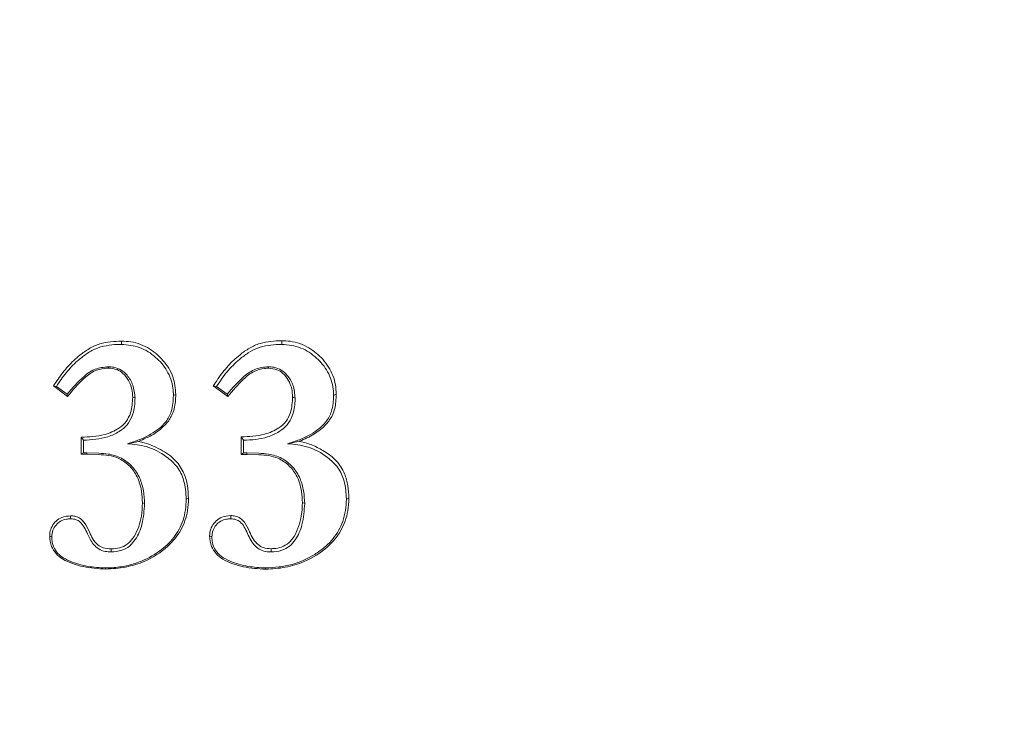
# Model space of a CAD drawing. Extents: x -5434 to -2923, y 1051 to 3223.
# Drawn here: x -5171 to -5022, y 1361 to 1468 of the extents above; entities that cross this region are included whole.
import ezdxf

# ---------------------------------------------------------------- set-up
doc = ezdxf.new("R2010")
doc.units = 0
doc.header["$LTSCALE"] = 5
doc.linetypes.add('HIDDEN', pattern=[1.905, 1.27, -0.635])
doc.layers.add('Bemaßungen(Brunner)', color=7, linetype='Continuous', lineweight=25)
doc.styles.add('Brunner 2014', font='arial.ttf', dxfattribs={"height": 35})
doc.dimstyles.new('Brunner 2014', dxfattribs={"dimscale": 5, "dimtxt": 35, "dimasz": 5, "dimexe": 3.175, "dimexo": 0, "dimgap": 0.762, "dimtad": 1, "dimdec": 0, "dimrnd": 1e-08, "dimtxsty": 'Brunner 2014', "dimcen": 0.09, "dimdle": 10, "dimclrd": 7, "dimclre": 7, "dimclrt": 7, "dimadec": 1, "dimazin": 2, "dimtfac": 0.666667, "dimtdec": 0, "dimtmove": 0, "dimatfit": 3, "dimldrblk": 'Filled-1', "dimfxl": 1, "dimtolj": 1, "dimlwd": 5, "dimlwe": 5, "dimarcsym": 0})

# ---------------------------------------------------------------- blocks, each defined once
blk = doc.blocks.new('*D55')
at = {"layer": 'Bemaßungen(Brunner)', "color": 7, "linetype": 'Continuous', "lineweight": 5, "transparency": 16777216}
for p, q in [((-5194.26, 1596.41), (-4896.72, 1596.41)), ((-4912.6, 1571.41), (-4912.6, 1274.16)), ((-4954.09, 1249.16), (-4896.72, 1249.16))]:
    blk.add_line(p, q, dxfattribs=at)
at = {"layer": 'Bemaßungen(Brunner)', "color": 7, "linetype": 'HIDDEN', "lineweight": 5, "transparency": 16777216}
for points in [[(-4916.76, 1571.41), (-4908.43, 1571.41), (-4912.6, 1596.41)], [(-4916.76, 1274.16), (-4908.43, 1274.16), (-4912.6, 1249.16)]]:
    blk.add_solid(points, dxfattribs=at)
at = {"layer": 'Defpoints', "color": 0, "linetype": 'HIDDEN', "lineweight": 5, "transparency": 16777216}
for p in [(-5194.26, 1596.41), (-4954.09, 1249.16), (-4912.6, 1249.16)]:
    blk.add_point(p, dxfattribs=at)
at = {"layer": 'Bemaßungen(Brunner)', "color": 1, "linetype": 'HIDDEN', "lineweight": 5, "transparency": 16777216, "insert": (-4934.29, 1421.17), "char_height": 35, "attachment_point": 5, "rotation": 90, "style": 'Brunner 2014'}
blk.add_mtext('\\A1;347', dxfattribs=at)
blk = doc.blocks.new('Filled-1')
at = {"color": 0}
for p, q in [((0, 0), (-1, 0.1667)), ((-1, 0.1667), (-1, -0.1667)), ((-1, 0), (0, 0)), ((-1, -0.1667), (0, 0))]:
    blk.add_line(p, q, dxfattribs=at)
at = {"color": 0, "flags": 128}
blk.add_lwpolyline([(-1, -0.1667), (0, 0), (-1, 0.1667), (-1, -0.1667)], dxfattribs=at)
at = {"color": 0}
blk.add_solid([(-1, -0.1667), (0, 0), (-1, 0.1667), (-1, -0.1667)], dxfattribs=at)

msp = doc.modelspace()

# ---------------------------------------------------------------- linework, layer by layer
at = {"color": 7, "linetype": 'Continuous', "lineweight": 0}
for p, q in [((-5155.52, 1418.87), (-5155.52, 1418.38)), ((-5131.21, 1418.94), (-5131.21, 1418.38)), ((-5165.86, 1412.06), (-5163.73, 1410.49)), ((-5165.86, 1412.06), (-5165.42, 1412)), ((-5163.79, 1410.8), (-5165.42, 1412)), ((-5163.73, 1410.49), (-5163.79, 1410.8)), ((-5147.3, 1410.79), (-5147.66, 1410.64)), ((-5141.61, 1412.06), (-5139.42, 1410.45)), ((-5141.61, 1412.06), (-5141.11, 1412)), ((-5139.49, 1410.8), (-5141.11, 1412)), ((-5139.42, 1410.45), (-5139.49, 1410.8)), ((-5122.95, 1410.8), (-5123.35, 1410.64)), ((-5161.66, 1404.29), (-5161.66, 1401.7)), ((-5161.66, 1404.29), (-5161.33, 1403.83)), ((-5161.33, 1401.89), (-5161.33, 1403.83)), ((-5152.96, 1403.63), (-5154.62, 1403.3)), ((-5137.39, 1404.34), (-5137.38, 1401.68)), ((-5137.39, 1404.34), (-5137.02, 1403.83)), ((-5137.02, 1401.89), (-5137.02, 1403.83)), ((-5128.52, 1403.66), (-5130.32, 1403.3)), ((-5161.66, 1401.7), (-5161.33, 1401.89)), ((-5160.81, 1401.89), (-5161.33, 1401.89)), ((-5160.82, 1401.7), (-5160.81, 1401.89)), ((-5158.99, 1401.84), (-5160.81, 1401.89)), ((-5137.38, 1401.68), (-5137.02, 1401.89)), ((-5136.51, 1401.89), (-5137.02, 1401.89)), ((-5134.68, 1401.84), (-5136.51, 1401.89)), ((-5136.51, 1401.68), (-5136.51, 1401.89)), ((-5161.66, 1401.7), (-5160.82, 1401.7)), ((-5160.82, 1401.7), (-5159, 1401.65)), ((-5137.38, 1401.68), (-5136.51, 1401.68)), ((-5136.51, 1401.68), (-5134.7, 1401.63)), ((-5152.36, 1394.34), (-5152.03, 1394.2)), ((-5145.37, 1395.01), (-5145.71, 1394.87)), ((-5128.09, 1394.35), (-5127.73, 1394.2)), ((-5121.03, 1395.03), (-5121.41, 1394.87)), ((-5163.27, 1392.35), (-5163.27, 1391.9)), ((-5138.96, 1392.39), (-5138.96, 1391.9)), ((-5166.44, 1389.28), (-5166.13, 1389.14)), ((-5142.16, 1389.29), (-5141.82, 1389.14)), ((-5157.97, 1384.26), (-5157.97, 1384.44)), ((-5133.67, 1384.24), (-5133.67, 1384.44))]:
    msp.add_line(p, q, dxfattribs=at)
at = {"color": 7, "linetype": 'Continuous', "lineweight": 0, "flags": 128}
for points in [[(-5157.53, 1414.78), (-5157.53, 1414.87), (-5157.53, 1414.98)], [(-5133.23, 1414.76), (-5133.23, 1414.85), (-5133.23, 1414.98)], [(-5153.84, 1410.37), (-5153.69, 1410.31), (-5153.49, 1410.23)], [(-5129.57, 1410.39), (-5129.41, 1410.32), (-5129.19, 1410.23)], [(-5157.13, 1387.32), (-5157.13, 1387.14), (-5157.13, 1386.86)], [(-5132.82, 1387.36), (-5132.82, 1387.18), (-5132.82, 1386.86)]]:
    msp.add_lwpolyline(points, dxfattribs=at)
at = {"color": 7, "linetype": 'Continuous', "lineweight": 0}
for points, knots in [([(-5155.52, 1418.87), (-5156.08, 1418.85), (-5157.19, 1418.81), (-5158.87, 1418.51), (-5160.45, 1417.78), (-5162.07, 1416.62), (-5163.71, 1415.1), (-5164.97, 1413.45), (-5165.64, 1412.41), (-5165.86, 1412.06)], [0, 0, 0, 0, 0.12846, 0.256453, 0.390172, 0.524753, 0.714028, 0.903395, 1, 1, 1, 1]), ([(-5165.42, 1412), (-5164.95, 1412.7), (-5164.02, 1414.1), (-5162.45, 1415.71), (-5160.93, 1416.93), (-5159.48, 1417.79), (-5157.85, 1418.23), (-5156.51, 1418.36), (-5155.73, 1418.37), (-5155.52, 1418.38)], [0, 0, 0, 0, 0.204103, 0.407217, 0.541972, 0.675685, 0.811555, 0.947819, 1, 1, 1, 1]), ([(-5147.3, 1410.79), (-5147.38, 1411.69), (-5147.55, 1413.58), (-5149.1, 1415.98), (-5151.28, 1417.89), (-5153.56, 1418.79), (-5155.05, 1418.85), (-5155.52, 1418.87)], [0, 0, 0, 0, 0.211224, 0.441876, 0.650963, 0.88971, 1, 1, 1, 1]), ([(-5155.52, 1418.38), (-5154.59, 1418.29), (-5152.69, 1418.11), (-5150.32, 1416.54), (-5148.49, 1414.43), (-5147.72, 1412.31), (-5147.67, 1411), (-5147.66, 1410.64)], [0, 0, 0, 0, 0.227296, 0.461907, 0.678589, 0.909255, 1, 1, 1, 1]), ([(-5131.21, 1418.94), (-5131.77, 1418.92), (-5132.88, 1418.87), (-5134.56, 1418.57), (-5136.14, 1417.85), (-5137.77, 1416.68), (-5139.42, 1415.15), (-5140.7, 1413.48), (-5141.38, 1412.42), (-5141.61, 1412.06)], [0, 0, 0, 0, 0.127605, 0.254756, 0.387626, 0.521327, 0.711669, 0.90209, 1, 1, 1, 1]), ([(-5141.11, 1412), (-5140.6, 1412.75), (-5139.59, 1414.25), (-5137.92, 1415.91), (-5136.34, 1417.11), (-5134.9, 1417.89), (-5133.3, 1418.26), (-5132.06, 1418.36), (-5131.36, 1418.37), (-5131.21, 1418.38)], [0, 0, 0, 0, 0.219384, 0.437764, 0.569155, 0.699569, 0.831488, 0.963831, 1, 1, 1, 1]), ([(-5122.95, 1410.8), (-5122.98, 1411.29), (-5123.03, 1412.25), (-5123.54, 1414.13), (-5124.85, 1416.16), (-5127.09, 1418.03), (-5129.35, 1418.87), (-5130.79, 1418.92), (-5131.21, 1418.94)], [0, 0, 0, 0, 0.112862, 0.22528, 0.453462, 0.664613, 0.900378, 1, 1, 1, 1]), ([(-5131.21, 1418.38), (-5130.72, 1418.35), (-5129.73, 1418.28), (-5127.85, 1417.76), (-5125.88, 1416.43), (-5124.09, 1414.28), (-5123.41, 1412.19), (-5123.36, 1410.95), (-5123.35, 1410.64)], [0, 0, 0, 0, 0.121991, 0.24352, 0.474093, 0.695423, 0.921183, 1, 1, 1, 1]), ([(-5157.53, 1414.98), (-5158.22, 1414.91), (-5159.59, 1414.78), (-5161.75, 1413.2), (-5162.99, 1411.75), (-5163.79, 1410.8)], [0, 0, 0, 0, 0.26136, 0.520313, 1, 1, 1, 1]), ([(-5163.73, 1410.49), (-5162.96, 1411.4), (-5161.77, 1412.82), (-5159.87, 1414.35), (-5158.48, 1414.74), (-5157.73, 1414.77), (-5157.53, 1414.78)], [0, 0, 0, 0, 0.459897, 0.712017, 0.924093, 1, 1, 1, 1]), ([(-5153.49, 1410.23), (-5153.55, 1410.91), (-5153.67, 1412.15), (-5154.53, 1413.6), (-5155.54, 1414.53), (-5156.58, 1414.93), (-5157.26, 1414.97), (-5157.53, 1414.98)], [0, 0, 0, 0, 0.289255, 0.534912, 0.707416, 0.880659, 1, 1, 1, 1]), ([(-5157.53, 1414.78), (-5157.08, 1414.74), (-5156.27, 1414.67), (-5155.19, 1413.96), (-5154.43, 1412.92), (-5153.9, 1411.67), (-5153.86, 1410.78), (-5153.84, 1410.37)], [0, 0, 0, 0, 0.209316, 0.374784, 0.586227, 0.807447, 1, 1, 1, 1]), ([(-5133.23, 1414.98), (-5133.9, 1414.92), (-5135.26, 1414.78), (-5137.43, 1413.22), (-5138.68, 1411.76), (-5139.49, 1410.8)], [0, 0, 0, 0, 0.256767, 0.516673, 1, 1, 1, 1]), ([(-5139.42, 1410.45), (-5138.65, 1411.37), (-5137.46, 1412.78), (-5135.57, 1414.32), (-5134.18, 1414.72), (-5133.43, 1414.75), (-5133.23, 1414.76)], [0, 0, 0, 0, 0.459172, 0.711689, 0.921964, 1, 1, 1, 1]), ([(-5129.19, 1410.23), (-5129.25, 1410.91), (-5129.36, 1412.15), (-5130.22, 1413.59), (-5131.24, 1414.53), (-5132.27, 1414.93), (-5132.95, 1414.97), (-5133.23, 1414.98)], [0, 0, 0, 0, 0.289024, 0.534791, 0.707312, 0.880573, 1, 1, 1, 1]), ([(-5133.23, 1414.76), (-5132.79, 1414.72), (-5132, 1414.65), (-5130.93, 1413.96), (-5130.17, 1412.95), (-5129.64, 1411.7), (-5129.6, 1410.81), (-5129.57, 1410.39)], [0, 0, 0, 0, 0.206015, 0.370839, 0.580546, 0.799759, 1, 1, 1, 1]), ([(-5152.96, 1403.63), (-5152.17, 1403.98), (-5150.66, 1404.64), (-5148.92, 1406.02), (-5147.71, 1407.7), (-5147.34, 1409.33), (-5147.31, 1410.41), (-5147.3, 1410.79)], [0, 0, 0, 0, 0.262425, 0.502318, 0.670853, 0.884218, 1, 1, 1, 1]), ([(-5128.52, 1403.66), (-5127.77, 1404), (-5126.3, 1404.65), (-5124.58, 1406.02), (-5123.36, 1407.71), (-5122.99, 1409.35), (-5122.96, 1410.43), (-5122.95, 1410.8)], [0, 0, 0, 0, 0.251371, 0.495043, 0.666441, 0.883522, 1, 1, 1, 1]), ([(-5153.84, 1410.37), (-5153.88, 1409.57), (-5153.96, 1408.26), (-5154.77, 1406.61), (-5156.13, 1405.39), (-5157.92, 1404.67), (-5159.88, 1404.34), (-5161.07, 1404.31), (-5161.66, 1404.29)], [0, 0, 0, 0, 0.212041, 0.343288, 0.475196, 0.686801, 0.843098, 1, 1, 1, 1]), ([(-5161.33, 1403.83), (-5160.7, 1403.86), (-5159.44, 1403.91), (-5157.57, 1404.3), (-5155.93, 1405.03), (-5154.61, 1406.11), (-5153.73, 1407.74), (-5153.5, 1409.18), (-5153.49, 1410.09), (-5153.49, 1410.23)], [0, 0, 0, 0, 0.1638245, 0.3271351, 0.4919937, 0.6270225, 0.7622726, 0.9630536, 1, 1, 1, 1]), ([(-5147.66, 1410.64), (-5147.7, 1409.81), (-5147.77, 1408.38), (-5148.93, 1406.21), (-5150.77, 1404.85), (-5152.8, 1403.87), (-5154.02, 1403.49), (-5154.62, 1403.3)], [0, 0, 0, 0, 0.222884, 0.384741, 0.655373, 0.82725, 1, 1, 1, 1]), ([(-5129.57, 1410.39), (-5129.62, 1409.59), (-5129.69, 1408.29), (-5130.49, 1406.65), (-5131.84, 1405.44), (-5133.63, 1404.72), (-5135.59, 1404.39), (-5136.79, 1404.36), (-5137.39, 1404.34)], [0, 0, 0, 0, 0.210824, 0.341295, 0.472433, 0.683275, 0.841321, 1, 1, 1, 1]), ([(-5137.02, 1403.83), (-5136.4, 1403.86), (-5135.17, 1403.9), (-5133.32, 1404.28), (-5131.67, 1405), (-5130.33, 1406.08), (-5129.44, 1407.71), (-5129.2, 1409.16), (-5129.19, 1410.08), (-5129.19, 1410.23)], [0, 0, 0, 0, 0.160857, 0.321227, 0.487355, 0.623668, 0.760292, 0.960229, 1, 1, 1, 1]), ([(-5123.35, 1410.64), (-5123.39, 1409.81), (-5123.46, 1408.38), (-5124.64, 1406.19), (-5126.48, 1404.84), (-5128.52, 1403.86), (-5129.72, 1403.49), (-5130.32, 1403.3)], [0, 0, 0, 0, 0.223404, 0.385352, 0.658549, 0.828858, 1, 1, 1, 1]), ([(-5154.62, 1403.3), (-5153.66, 1403.21), (-5151.56, 1403), (-5148.98, 1401.64), (-5147, 1399.86), (-5145.88, 1397.58), (-5145.77, 1395.85), (-5145.71, 1394.87)], [0, 0, 0, 0, 0.21095, 0.458673, 0.622703, 0.787056, 1, 1, 1, 1]), ([(-5145.37, 1395.01), (-5145.41, 1395.66), (-5145.47, 1396.94), (-5146.02, 1398.94), (-5147.33, 1400.97), (-5149.64, 1402.54), (-5151.64, 1403.38), (-5152.81, 1403.6), (-5152.96, 1403.63)], [0, 0, 0, 0, 0.1538733, 0.3067671, 0.4905183, 0.7160541, 0.9621469, 1, 1, 1, 1]), ([(-5130.32, 1403.3), (-5129.29, 1403.19), (-5127.13, 1402.97), (-5124.52, 1401.55), (-5122.6, 1399.74), (-5121.56, 1397.48), (-5121.46, 1395.8), (-5121.41, 1394.87)], [0, 0, 0, 0, 0.224566, 0.470811, 0.633519, 0.796355, 1, 1, 1, 1]), ([(-5121.03, 1395.03), (-5121.06, 1395.66), (-5121.12, 1396.92), (-5121.65, 1398.9), (-5122.83, 1400.79), (-5124.63, 1402.13), (-5126.51, 1403.11), (-5127.82, 1403.53), (-5128.5, 1403.66), (-5128.52, 1403.66)], [0, 0, 0, 0, 0.15175, 0.302602, 0.487922, 0.672966, 0.834106, 0.994843, 1, 1, 1, 1]), ([(-5152.03, 1394.2), (-5152.07, 1394.85), (-5152.15, 1396.16), (-5152.69, 1398.11), (-5153.81, 1399.87), (-5155.5, 1401.2), (-5157.33, 1401.77), (-5158.51, 1401.82), (-5158.99, 1401.84)], [0, 0, 0, 0, 0.168605, 0.336423, 0.516495, 0.696518, 0.877203, 1, 1, 1, 1]), ([(-5127.73, 1394.2), (-5127.76, 1394.84), (-5127.84, 1396.14), (-5128.37, 1398.08), (-5129.47, 1399.84), (-5131.16, 1401.18), (-5133.01, 1401.77), (-5134.2, 1401.82), (-5134.68, 1401.84)], [0, 0, 0, 0, 0.166753, 0.332752, 0.513004, 0.693223, 0.875431, 1, 1, 1, 1]), ([(-5159, 1401.65), (-5158.5, 1401.62), (-5157.5, 1401.56), (-5155.89, 1401.13), (-5154.4, 1400.11), (-5153.07, 1398.39), (-5152.46, 1396.35), (-5152.39, 1394.91), (-5152.36, 1394.34)], [0, 0, 0, 0, 0.135192, 0.269649, 0.44085, 0.611071, 0.845993, 1, 1, 1, 1]), ([(-5134.7, 1401.63), (-5134.2, 1401.6), (-5133.2, 1401.54), (-5131.6, 1401.11), (-5130.12, 1400.1), (-5128.8, 1398.39), (-5128.19, 1396.36), (-5128.12, 1394.92), (-5128.09, 1394.35)], [0, 0, 0, 0, 0.135171, 0.269609, 0.44068, 0.610764, 0.845896, 1, 1, 1, 1]), ([(-5157.97, 1384.26), (-5156.95, 1384.32), (-5154.91, 1384.45), (-5151.61, 1385.47), (-5148.65, 1387.36), (-5146.39, 1390.08), (-5145.48, 1392.71), (-5145.4, 1394.39), (-5145.37, 1395.01)], [0, 0, 0, 0, 0.165923, 0.331233, 0.557175, 0.727449, 0.898173, 1, 1, 1, 1]), ([(-5145.71, 1394.87), (-5145.74, 1394.33), (-5145.8, 1393.25), (-5146.25, 1391.21), (-5147.49, 1388.94), (-5149.87, 1386.76), (-5152.47, 1385.37), (-5155.03, 1384.66), (-5156.73, 1384.46), (-5157.72, 1384.45), (-5157.97, 1384.44)], [0, 0, 0, 0, 0.090827, 0.181343, 0.348204, 0.514504, 0.714435, 0.835771, 0.957136, 1, 1, 1, 1]), ([(-5152.36, 1394.34), (-5152.39, 1393.66), (-5152.44, 1392.43), (-5152.89, 1390.7), (-5153.51, 1389.29), (-5154.39, 1388.16), (-5155.5, 1387.51), (-5156.46, 1387.34), (-5157, 1387.32), (-5157.13, 1387.32)], [0, 0, 0, 0, 0.213353, 0.387883, 0.562006, 0.696097, 0.830974, 0.957845, 1, 1, 1, 1]), ([(-5133.67, 1384.24), (-5132.67, 1384.3), (-5130.67, 1384.42), (-5127.39, 1385.42), (-5124.4, 1387.28), (-5122.1, 1390), (-5121.14, 1392.67), (-5121.06, 1394.38), (-5121.03, 1395.03)], [0, 0, 0, 0, 0.162279, 0.323987, 0.551441, 0.72262, 0.8943, 1, 1, 1, 1]), ([(-5121.41, 1394.87), (-5121.44, 1394.3), (-5121.51, 1393.16), (-5122, 1391.06), (-5123.11, 1389.12), (-5124.69, 1387.54), (-5126.71, 1386.09), (-5129.06, 1385.04), (-5131.63, 1384.53), (-5132.99, 1384.47), (-5133.67, 1384.44)], [0, 0, 0, 0, 0.096055, 0.191757, 0.358374, 0.461303, 0.564441, 0.772806, 0.886267, 1, 1, 1, 1]), ([(-5128.09, 1394.35), (-5128.12, 1393.67), (-5128.17, 1392.44), (-5128.62, 1390.71), (-5129.23, 1389.31), (-5130.11, 1388.19), (-5131.21, 1387.55), (-5132.16, 1387.38), (-5132.69, 1387.36), (-5132.82, 1387.36)], [0, 0, 0, 0, 0.214749, 0.389608, 0.564047, 0.697702, 0.83213, 0.958655, 1, 1, 1, 1]), ([(-5157.13, 1386.86), (-5156.57, 1386.91), (-5155.57, 1386.98), (-5154.28, 1387.7), (-5153.15, 1389.03), (-5152.24, 1391.24), (-5152.11, 1393.14), (-5152.03, 1394.2)], [0, 0, 0, 0, 0.164933, 0.297861, 0.430774, 0.682765, 1, 1, 1, 1]), ([(-5132.82, 1386.86), (-5132.28, 1386.9), (-5131.29, 1386.98), (-5130, 1387.68), (-5128.87, 1388.99), (-5127.94, 1391.21), (-5127.81, 1393.11), (-5127.73, 1394.2)], [0, 0, 0, 0, 0.161552, 0.294557, 0.427574, 0.674916, 1, 1, 1, 1]), ([(-5163.27, 1392.35), (-5163.72, 1392.31), (-5164.52, 1392.24), (-5165.49, 1391.59), (-5166.13, 1390.79), (-5166.41, 1389.96), (-5166.44, 1389.45), (-5166.44, 1389.28)], [0, 0, 0, 0, 0.271438, 0.48061, 0.689535, 0.894518, 1, 1, 1, 1]), ([(-5166.13, 1389.14), (-5166.09, 1389.5), (-5166.03, 1390.16), (-5165.51, 1390.98), (-5164.8, 1391.58), (-5164, 1391.86), (-5163.48, 1391.89), (-5163.27, 1391.9)], [0, 0, 0, 0, 0.2405141, 0.4420297, 0.64313, 0.8572869, 1, 1, 1, 1]), ([(-5157.13, 1387.32), (-5157.54, 1387.34), (-5158.25, 1387.38), (-5159.23, 1387.95), (-5159.93, 1388.81), (-5160.47, 1390.03), (-5160.99, 1391.14), (-5161.77, 1391.97), (-5162.52, 1392.31), (-5163.04, 1392.34), (-5163.27, 1392.35)], [0, 0, 0, 0, 0.142541, 0.248599, 0.386915, 0.526331, 0.718423, 0.818257, 0.919198, 1, 1, 1, 1]), ([(-5163.27, 1391.9), (-5162.98, 1391.88), (-5162.46, 1391.84), (-5161.72, 1391.38), (-5161.14, 1390.62), (-5160.61, 1389.4), (-5160.02, 1388.17), (-5159.03, 1387.27), (-5158.07, 1386.9), (-5157.43, 1386.88), (-5157.13, 1386.86)], [0, 0, 0, 0, 0.100695, 0.178898, 0.298966, 0.431467, 0.6496, 0.772495, 0.895848, 1, 1, 1, 1]), ([(-5138.96, 1392.39), (-5139.42, 1392.35), (-5140.22, 1392.27), (-5141.2, 1391.62), (-5141.85, 1390.81), (-5142.13, 1389.98), (-5142.15, 1389.46), (-5142.16, 1389.29)], [0, 0, 0, 0, 0.271192, 0.480441, 0.689442, 0.894561, 1, 1, 1, 1]), ([(-5141.82, 1389.14), (-5141.79, 1389.5), (-5141.73, 1390.16), (-5141.2, 1390.98), (-5140.5, 1391.57), (-5139.7, 1391.86), (-5139.17, 1391.89), (-5138.96, 1391.9)], [0, 0, 0, 0, 0.240103, 0.441569, 0.642622, 0.856793, 1, 1, 1, 1]), ([(-5132.82, 1387.36), (-5133.23, 1387.38), (-5133.94, 1387.42), (-5134.91, 1387.98), (-5135.61, 1388.84), (-5136.15, 1390.07), (-5136.68, 1391.19), (-5137.46, 1392.01), (-5138.22, 1392.35), (-5138.73, 1392.38), (-5138.96, 1392.39)], [0, 0, 0, 0, 0.141814, 0.246935, 0.384479, 0.524209, 0.718843, 0.818531, 0.919227, 1, 1, 1, 1]), ([(-5138.96, 1391.9), (-5138.67, 1391.88), (-5138.16, 1391.84), (-5137.42, 1391.38), (-5136.85, 1390.64), (-5136.27, 1389.32), (-5135.62, 1387.97), (-5134.44, 1387.12), (-5133.57, 1386.89), (-5133.02, 1386.87), (-5132.82, 1386.86)], [0, 0, 0, 0, 0.100361, 0.178488, 0.297745, 0.427315, 0.687946, 0.808745, 0.92949, 1, 1, 1, 1]), ([(-5166.44, 1389.28), (-5166.4, 1388.74), (-5166.31, 1387.77), (-5165.52, 1386.57), (-5164.4, 1385.67), (-5162.96, 1385.06), (-5160.8, 1384.43), (-5159.1, 1384.33), (-5157.97, 1384.26)], [0, 0, 0, 0, 0.145951, 0.264823, 0.383185, 0.536488, 0.690544, 1, 1, 1, 1]), ([(-5157.97, 1384.44), (-5158.87, 1384.48), (-5160.71, 1384.57), (-5162.98, 1385.25), (-5164.69, 1386.08), (-5165.63, 1387.09), (-5166.09, 1388.15), (-5166.12, 1388.86), (-5166.13, 1389.14)], [0, 0, 0, 0, 0.257409, 0.527012, 0.677306, 0.796972, 0.917248, 1, 1, 1, 1]), ([(-5142.16, 1389.29), (-5142.12, 1388.75), (-5142.03, 1387.77), (-5141.23, 1386.56), (-5140.1, 1385.66), (-5138.65, 1385.04), (-5136.49, 1384.42), (-5134.79, 1384.31), (-5133.67, 1384.24)], [0, 0, 0, 0, 0.146378, 0.265641, 0.384395, 0.538147, 0.692652, 1, 1, 1, 1]), ([(-5133.67, 1384.44), (-5134.56, 1384.48), (-5136.4, 1384.57), (-5138.68, 1385.25), (-5140.38, 1386.08), (-5141.33, 1387.09), (-5141.78, 1388.15), (-5141.81, 1388.86), (-5141.82, 1389.14)], [0, 0, 0, 0, 0.257143, 0.5268218, 0.677193, 0.7968676, 0.9171515, 1, 1, 1, 1])]:
    msp.add_open_spline(points, degree=3, knots=knots, dxfattribs=at)

# ---------------------------------------------------------------- dimensions: what is measured, and where the dimension line sits
at = {"layer": 'Bemaßungen(Brunner)', "color": 1, "linetype": 'HIDDEN', "lineweight": 5}
dim = msp.add_linear_dim(base=(-4912.6, 1249.16), p1=(-5194.26, 1596.41), p2=(-4954.09, 1249.16), angle=90, dimstyle='Brunner 2014', override={"dimclrt": 1}, dxfattribs=at)
dim.commit()
dim.dimension.update_dxf_attribs({"geometry": '*D55', "text_midpoint": (-4912.6, 1421.17), "dimtype": 160})

doc.saveas('drawing.dxf')
